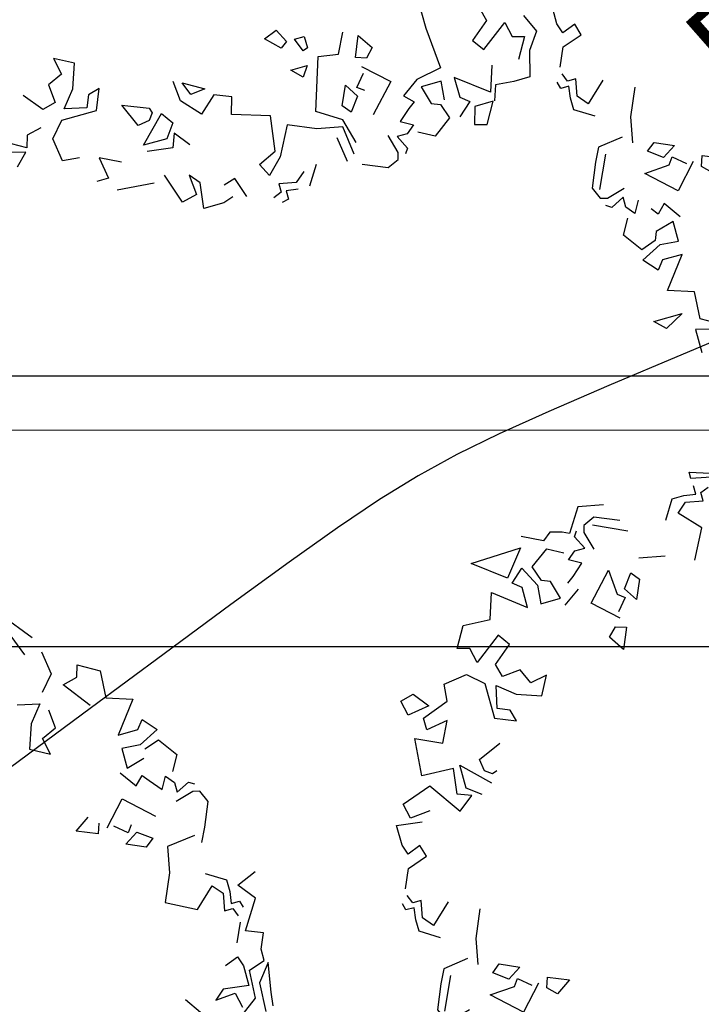
# Model space of a CAD drawing. Units: millimetres. Extents: x 2083 to 2840, y 1801 to 2368.
# Drawn here: x 2664 to 2670, y 2186 to 2194 of the extents above; entities that cross this region are included whole.
import ezdxf

# ---------------------------------------------------------------- set-up
doc = ezdxf.new("R2010")
doc.units = ezdxf.units.MM
doc.header["$LTSCALE"] = 0.04
for name, color, linetype in [('A-TREE', 64, 'Continuous'), ('ADS-STRUCTURE', 4, 'Continuous'), ('amenag ext.', 4, 'Continuous'), ('CN_02_00', 5, 'Continuous'), ('COLOR', 7, 'Continuous'), ('MOBURB', 66, 'Continuous'), ('végétation', 3, 'Continuous')]:
    doc.layers.add(name, color=color, linetype=linetype)
doc.styles.add('cotation', font='romans.shx')
doc.dimstyles.new('cotation 1-50$4', dxfattribs={"dimscale": 0.04, "dimtxt": 2.5, "dimasz": 2.5, "dimexe": 1.25, "dimexo": 0.625, "dimgap": 2, "dimtad": 0, "dimtoh": 1, "dimzin": 4, "dimtxsty": 'cotation', "dimblk1": 'OBLIQUE', "dimsah": 1, "dimcen": 2.5, "dimclrd": 256, "dimclre": 256, "dimclrt": 230, "dimadec": 0, "dimazin": 0, "dimtfac": 1, "dimtofl": 0, "dimtmove": 0, "dimatfit": 3, "dimfxl": 1.25, "dimfxlon": 1, "dimlwd": -1, "dimlwe": -1, "dimarcsym": 0})

# ---------------------------------------------------------------- blocks, each defined once
blk = doc.blocks.new('drvo60')
at = {"layer": 'MOBURB', "color": 0, "linetype": 'Continuous'}
for p, q in [((-0.5239378125002077, 2.404286718752701), (-0.4271681250002075, 2.44729546875169)), ((-0.4271681250002075, 2.44729546875169), (-0.3841584375004459, 2.339773593746941)), ((-0.3841584375004459, 2.339773593746941), (-0.201371250000193, 2.458047656255076)), ((-0.201371250000193, 2.458047656255076), (-0.09179625000024316, 2.370285468743532)), ((-0.09179625000024316, 2.370285468743532), (-0.03695718749986554, 2.501900156246847)), ((-0.8924521875001119, 2.381253281244426), (-0.8047087499999179, 2.39222109374532)), ((-0.8047087499999179, 2.39222109374532), (-0.6182550000003175, 2.425124531248002)), ((-0.6182550000003175, 2.425124531248002), (-0.7279340625000259, 2.337382031255402)), ((-0.6314606250002726, 2.296763906255364), (-0.5992031250002583, 2.404286718752701)), ((-0.5992031250002583, 2.404286718752701), (-0.5239378125002077, 2.404286718752701)), ((-0.7279340625000259, 2.337382031255402), (-0.9143878125005358, 2.326414218754508)), ((-0.3230193750005128, 2.321767031244235), (-0.442962187500143, 2.267247656243853)), ((-0.2248846874999799, 2.299959843745455), (-0.2794040625003618, 2.321767031244235)), ((-0.192172500000197, 2.354479218745837), (-0.2357887500002107, 2.365382343748934)), ((-0.192172500000197, 2.299959843745455), (-0.192172500000197, 2.354479218745837)), ((0.3203090624997458, 2.267247656243853), (0.472963124999751, 2.33267109375447)), ((0.472963124999751, 2.33267109375447), (0.5492896874998223, 2.299959843745455)), ((-0.932522812499883, 2.124728906244854), (-0.8142478125000707, 2.286011718751979)), ((-0.8142478125000707, 2.286011718751979), (-0.6314606250002726, 2.296763906255364)), ((-0.7264621875001467, 2.267247656243853), (-0.7046550000004572, 2.103689531242708)), ((-0.5956162500001483, 2.267247656243853), (-0.7264621875001467, 2.267247656243853)), ((-0.5301928124999904, 2.245440468745073), (-0.5956162500001483, 2.267247656243853)), ((-0.2248846874999799, 2.245440468745073), (-0.2248846874999799, 2.299959843745455)), ((-0.1158459375001257, 2.267247656243853), (-0.2248846874999799, 2.245440468745073)), ((-0.1158459375001257, 2.310862968748552), (-0.192172500000197, 2.299959843745455)), ((-0.03951843750019179, 2.310862968748552), (-0.1158459375001257, 2.310862968748552)), ((-0.05042250000042259, 2.212728281243471), (-0.1158459375001257, 2.267247656243853)), ((0.03680812499987951, 2.190921093744691), (-0.03951843750019179, 2.310862968748552)), ((0.2330775000000358, 2.223632343753707), (0.3203090624997458, 2.267247656243853)), ((0.5492896874998223, 2.299959843745455), (0.5601937499995984, 2.25634359374817)), ((0.6256171874997563, 2.245440468745073), (0.6038090624997494, 2.278151718754089)), ((-0.5629040624999107, 2.15820890624309), (-0.5301928124999904, 2.245440468745073)), ((-0.1703653125005076, 2.081882343743928), (-0.05042250000042259, 2.212728281243471)), ((0.5601937499995984, 2.25634359374817), (0.5274824999996781, 2.13640171874431)), ((0.58200187500006, 2.15820890624309), (0.6256171874997563, 2.245440468745073)), ((0.8155715624998265, 2.220436406249064), (0.7174368749997484, 2.165917031248682)), ((0.9355143749999115, 2.13320484374708), (0.8155715624998265, 2.220436406249064)), ((-0.7482703125001535, 2.169112968753325), (-0.8464050000002317, 2.190921093744691)), ((-0.7591734375000669, 2.038267031253781), (-0.7482703125001535, 2.169112968753325)), ((0.2875968749995081, 2.190921093744691), (0.2657896874998187, 2.005554843752179)), ((0.6474253124997631, 2.15820890624309), (0.58200187500006, 2.15820890624309)), ((0.7019437499998276, 2.114593593752943), (0.6474253124997631, 2.15820890624309)), ((0.9028021875001286, 2.035070156256552), (0.9355143749999115, 2.13320484374708)), ((1.000936874999752, 2.144108906242764), (0.9355143749999115, 2.013262031250633)), ((1.088168437499917, 2.067781406251015), (1.000936874999752, 2.144108906242764)), ((-0.7046550000004572, 2.103689531242708), (-0.7591734375000669, 2.038267031253781)), ((-0.07223062499997468, 1.896516093751416), (-0.1703653125005076, 2.081882343743928)), ((0.6256171874997563, 2.070978281248244), (0.7019437499998276, 2.114593593752943)), ((0.7019437499998276, 2.005554843752179), (0.6256171874997563, 2.070978281248244)), ((0.8155715624998265, 1.893320156246773), (0.8482828124997468, 2.013262031250633)), ((0.9355143749999115, 2.013262031250633), (0.9464174999998249, 1.893320156246773)), ((1.033649062499535, 2.024166093746317), (1.088168437499917, 2.067781406251015)), ((1.229918437499691, 2.045974218752235), (1.033649062499535, 1.893320156246773)), ((1.033649062499535, 1.893320156246773), (1.033649062499535, 2.024166093746317)), ((1.284437812500073, 1.88241609375109), (1.229918437499691, 2.045974218752235)), ((-0.9118284374999348, 1.994650781256496), (-0.7046550000004572, 1.852900781246717)), ((0.1022315624995827, 1.972843593743164), (-0.07223062499997468, 1.896516093751416)), ((0.2657896874998187, 2.005554843752179), (0.1022315624995827, 1.972843593743164)), ((0.6365212499995323, 1.80928546875657), (0.472963124999751, 1.983747656253399)), ((0.6910406249999141, 1.918324218742782), (0.7455599999998412, 1.972843593743164)), ((0.7455599999998412, 1.972843593743164), (0.7019437499998276, 2.005554843752179)), ((0.34211624999989, 1.929228281253017), (0.2985009374997389, 1.874708906252636)), ((0.4075396874995931, 1.841996718751034), (0.34211624999989, 1.929228281253017)), ((0.8000793749997683, 1.841996718751034), (0.6910406249999141, 1.918324218742782)), ((0.9464174999998249, 1.893320156246773), (0.8155715624998265, 1.893320156246773)), ((1.45889999999963, 1.893320156246773), (1.284437812500073, 1.88241609375109)), ((1.535226562499702, 1.762473281254643), (1.45889999999963, 1.893320156246773)), ((0.2985009374997389, 1.874708906252636), (0.3530203125001208, 1.754766093756189)), ((0.3530203125001208, 1.754766093756189), (0.4075396874995931, 1.841996718751034)), ((0.462059062499975, 1.820189531252254), (0.4184437499998239, 1.787477343750652)), ((0.4184437499998239, 1.787477343750652), (0.4838671874995271, 1.71115078125149)), ((0.4838671874995271, 1.667535468746792), (0.6365212499995323, 1.80928546875657)), ((1.262629687499611, 1.773377343750326), (1.437091875000078, 1.642531406250782)), ((1.45889999999963, 1.740666093755863), (1.535226562499702, 1.762473281254643)), ((1.437091875000078, 1.642531406250782), (1.45889999999963, 1.740666093755863)), ((-1.695930937500179, 1.673135156248463), (-1.803452812499927, 1.59786984375387)), ((-1.577655937499912, 1.619374218746088), (-1.695930937500179, 1.673135156248463)), ((-1.803452812499927, 1.59786984375387), (-1.964736562500093, 1.554860156247742)), ((-1.707809999999881, 1.591207968755043), (-1.838656875000197, 1.514881406255881)), ((-1.686002812500192, 1.514881406255881), (-1.707809999999881, 1.591207968755043)), ((0.5274824999996781, 1.623920156256645), (0.462059062499975, 1.602112031250726)), ((0.462059062499975, 1.602112031250726), (0.5165784374999021, 1.471265156244044)), ((0.5165784374999021, 1.471265156244044), (0.58200187500006, 1.569400781256263)), ((1.524322499999471, 1.5880120312504), (1.426187812499847, 1.500780468748417)), ((1.676976562499476, 1.566203906244482), (1.524322499999471, 1.5880120312504)), ((-1.964736562500093, 1.554860156247742), (-1.964736562500093, 1.447338281242992)), ((-1.587868125000114, 1.493073281249963), (-1.686002812500192, 1.514881406255881)), ((1.142687812499844, 1.424453906249255), (1.18630312499954, 1.522588593754335)), ((1.18630312499954, 1.522588593754335), (1.306245937499625, 1.5116845312441)), ((1.777038749999519, 1.533355781255523), (1.970579062499837, 1.382825156251783)), ((-1.964736562500093, 1.447338281242992), (-1.953984374999891, 1.329064218749409)), ((-1.718714062500112, 1.318611093753134), (-1.587868125000114, 1.493073281249963)), ((1.033649062499535, 1.446261093748035), (1.142687812499844, 1.424453906249255)), ((1.099072499999693, 1.326319218744175), (1.033649062499535, 1.446261093748035)), ((1.36076437499969, 1.468069218753953), (1.251726562499698, 1.380838593744556)), ((1.393476562499927, 1.326319218744175), (1.36076437499969, 1.468069218753953)), ((1.862342812499719, 1.391741718747653), (1.687880624999707, 1.457165156243718)), ((-1.5442518750001, 1.384034531249199), (-1.642387500000041, 1.264091718752752)), ((-1.457021250000253, 1.362227343750419), (-1.5442518750001, 1.384034531249199)), ((1.251726562499698, 1.380838593744556), (1.099072499999693, 1.326319218744175)), ((-1.953984374999891, 1.329064218749409), (-2.050754062500346, 1.296806718746666)), ((-1.827752812499966, 1.340419218744501), (-1.991310937500202, 1.285899843744119)), ((-1.642387500000041, 1.264091718752752), (-1.718714062500112, 1.318611093753134)), ((-2.183153437500096, 1.210980468749767), (-2.051538749999963, 1.287755156256026)), ((-2.051538749999963, 1.287755156256026), (-2.051538749999963, 1.167108281253604)), ((-1.991310937500202, 1.285899843744119), (-1.838656875000197, 1.08963046874851)), ((-2.161216875000264, 1.134204843750922), (-2.183153437500096, 1.210980468749767)), ((-2.051538749999963, 1.167108281253604), (-2.161216875000264, 1.134204843750922)), ((-2.013118124999892, 1.144149843748892), (-2.08944562500028, 1.056918281246908)), ((-1.969502812500195, 1.08963046874851), (-2.013118124999892, 1.144149843748892)), ((-1.838656875000197, 1.08963046874851), (-1.969502812500195, 1.08963046874851)), ((-1.756283437500315, 1.021764843753772), (-1.78733343749991, 0.8560607812542003)), ((-1.487476875000084, 1.000260468747001), (-1.756283437500315, 1.021764843753772)), ((-2.078541562500504, 0.9914957812434295), (-2.165773125000214, 0.8715529687469825)), ((-1.980406874999971, 0.9587835937563796), (-2.078541562500504, 0.9914957812434295)), ((-1.958598750000419, 0.9042642187559977), (-1.980406874999971, 0.9587835937563796)), ((-1.958598750000419, 0.9914957812434295), (-1.838656875000197, 1.002398906246526)), ((-1.838656875000197, 1.002398906246526), (-1.838656875000197, 0.8715529687469825)), ((-1.283185312499882, 1.000260468747001), (-1.487476875000084, 1.000260468747001)), ((-1.838656875000197, 0.8715529687469825), (-1.958598750000419, 0.9042642187559977)), ((-2.165773125000214, 0.8715529687469825), (-2.111253750000287, 0.7734182812564541)), ((-1.78733343749991, 0.8560607812542003), (-1.863660937500299, 0.7470220312534366)), ((-2.059930312500001, 0.7579251562565332), (-2.103545625000152, 0.7034067187487381)), ((-2.016315000000304, 0.6815985937428195), (-2.059930312500001, 0.7579251562565332)), ((-1.950891562500146, 0.7579251562565332), (-2.016315000000304, 0.6815985937428195)), ((-1.918180312500226, 0.8015414062538184), (-1.950891562500146, 0.7579251562565332)), ((-1.863660937500299, 0.7470220312534366), (-1.918180312500226, 0.8015414062538184)), ((-2.103545625000152, 0.7034067187487381), (-2.103545625000152, 0.6379832812526729)), ((-1.75462218749999, 0.6925026562530547), (-1.929084375000457, 0.5289445312519092)), ((-1.612872187500216, 0.5398485937475925), (-1.75462218749999, 0.6925026562530547)), ((-2.190777187500316, 0.6815985937428195), (-2.223488437500237, 0.6597904687514529)), ((-2.103545625000152, 0.6379832812526729), (-2.190777187500316, 0.6815985937428195)), ((-1.514737500000138, 0.6379832812526729), (-1.569256875000065, 0.583463906252291)), ((-1.416601875000197, 0.5725598437566077), (-1.514737500000138, 0.6379832812526729)), ((-2.278007812500164, 0.5289445312519092), (-2.245296562500243, 0.605271093751071)), ((-2.245296562500243, 0.605271093751071), (-2.20168031250023, 0.6161751562467543)), ((-2.20168031250023, 0.6161751562467543), (-2.081738437500462, 0.583463906252291)), ((-1.569256875000065, 0.583463906252291), (-1.547448750000513, 0.5180404687562259)), ((-1.547448750000513, 0.5180404687562259), (-1.416601875000197, 0.5725598437566077)), ((-2.212584375000006, 0.376290468746447), (-2.278007812500164, 0.5289445312519092)), ((-1.765526250000221, 0.5180404687562259), (-1.732814062500438, 0.4744251562515274)), ((-1.732814062500438, 0.4744251562515274), (-1.656487500000367, 0.5398485937475925)), ((-1.78733343749991, 0.463521093755844), (-1.874565000000075, 0.398097656245227)), ((-1.700102812500518, 0.4090017187554622), (-1.78733343749991, 0.463521093755844)), ((-1.498229062500286, 0.4196404687536415), (-1.369202812500134, 0.4841535937448498)), ((2.389916249999715, 0.2430885937501444), (2.303898749999462, 0.50114203125122)), ((-2.068097812500127, 0.376631718754652), (-1.906814062500416, 0.3336220312485239)), ((-1.874565000000075, 0.398097656245227), (-1.820045625000148, 0.3544823437550804)), ((-1.820045625000148, 0.3544823437550804), (-1.700102812500518, 0.4090017187554622)), ((-1.476724687499882, 0.2906132812495343), (-1.498229062500286, 0.4196404687536415)), ((2.314650937500119, 0.4043723437498556), (2.346907499999816, 0.2430885937501444)), ((-2.136257812499935, 0.3435782812448451), (-1.950891562500146, 0.3217710937460652)), ((-1.950891562500146, 0.3217710937460652), (-1.918180312500226, 0.1582129687449196)), ((-1.906814062500416, 0.3336220312485239), (-1.810044374999961, 0.1830914062447846)), ((2.243978437500118, 0.2795479687483748), (2.265785624999808, 0.3340673437487567)), ((-2.005410937500528, 0.2672517187456833), (-2.16896906250031, 0.2890589062444633)), ((-1.810044374999961, 0.1830914062447846), (-1.476724687499882, 0.2906132812495343)), ((2.189459062499736, 0.2795479687483748), (2.243978437500118, 0.2795479687483748)), ((2.211266249999881, 0.1705092187476112), (2.189459062499736, 0.2795479687483748)), ((-1.51306781250014, 0.2073914062493714), (-1.577580937499988, 0.1643826562503818)), ((-1.51306781250014, 0.09986859375203494), (-1.51306781250014, 0.2073914062493714)), ((-1.405545000000529, 0.2396479687449755), (-1.416297187500277, 0.2073914062493714)), ((-1.416297187500277, 0.2073914062493714), (-1.330279687500479, 0.1751348437537672)), ((-1.330279687500479, 0.2396479687449755), (-1.405545000000529, 0.2396479687449755)), ((-1.330279687500479, 0.1751348437537672), (-1.330279687500479, 0.2396479687449755)), ((1.840534687499712, 0.1268939062429126), (2.0259009374995, 0.225028593747993)), ((2.0259009374995, 0.225028593747993), (2.156746874999953, 0.105085781251546)), ((2.243978437500118, 0.246835781246773), (2.298497812499591, 0.246835781246773)), ((2.254881562499577, 0.1705092187476112), (2.243978437500118, 0.246835781246773)), ((2.346907499999816, 0.2430885937501444), (2.389916249999715, 0.2430885937501444)), ((-1.918180312500226, 0.1582129687449196), (-1.841852812500292, -0.01624921875190921)), ((-1.577580937499988, 0.1643826562503818), (-1.51306781250014, 0.09986859375203494)), ((2.156746874999953, 0.105085781251546), (2.211266249999881, 0.1705092187476112)), ((2.254881562499577, 0.09418171875586268), (2.254881562499577, 0.1705092187476112)), ((-2.136257812499935, 0.09278953124885447), (-2.256199687500157, 0.01646296874969266)), ((-1.330279687500479, 0.1213739062513923), (-1.362536250000176, 0.07836421874526422)), ((-1.362536250000176, 0.07836421874526422), (-1.276518749999923, -0.007653281252714805)), ((-1.244262187500226, 0.07836421874526422), (-1.330279687500479, 0.1213739062513923)), ((-1.276518749999923, -0.007653281252714805), (-1.244262187500226, 0.07836421874526422)), ((2.134939687499809, 0.01785515625670087), (2.254881562499577, 0.09418171875586268)), ((-2.158065000000533, 0.005558906254009344), (-2.212584375000006, -0.05986453125660773)), ((-2.256199687500157, -0.05986453125660773), (-2.245296562500243, -0.1361910937557695)), ((-2.212584375000006, -0.05986453125660773), (-2.190777187500316, -0.1689032812428195)), ((-1.841852812500292, -0.01624921875190921), (-2.02721906250008, -0.1143839062569896)), ((1.949573437499566, -0.2111264062550617), (1.916862187499646, -0.04756828125391621)), ((-2.02721906250008, -0.1143839062569896), (-2.124009375000242, -0.2110851562465541)), ((-1.984230000000025, -0.1358198437519604), (-1.75843312500001, -0.1035632812563563)), ((-1.75843312500001, -0.1035632812563563), (-1.68316781249996, -0.3401123437506612)), ((-2.299815937500171, -0.1361910937557695), (-2.310719062500084, -0.1798073437530547)), ((-2.245296562500243, -0.1361910937557695), (-2.299815937500171, -0.1361910937557695)), ((-2.245296562500243, -0.1689032812428195), (-2.267103750000388, -0.2234226562432013)), ((-2.190777187500316, -0.1689032812428195), (-2.245296562500243, -0.1689032812428195)), ((-2.037990937500126, -0.2540948437526822), (-1.984230000000025, -0.1358198437519604)), ((-2.124009375000242, -0.2110851562465541), (-2.037990937500126, -0.2540948437526822)), ((1.818727500000023, -0.243837656249525), (1.698784687499938, -0.2983570312499069)), ((1.873246874999495, -0.2874529687542235), (1.818727500000023, -0.243837656249525)), ((2.233074374999887, -0.4401070312451338), (2.134939687499809, -0.2329335937538417)), ((-1.68316781249996, -0.3401123437506612), (-1.575645937500212, -0.3078557812550571)), ((-1.575645937500212, -0.3078557812550571), (-1.532636249999996, -0.4153776562452549)), ((1.698784687499938, -0.2983570312499069), (1.786015312499785, -0.3528764062502887)), ((1.786015312499785, -0.3528764062502887), (1.873246874999495, -0.2874529687542235)), ((2.211266249999881, -0.2656457812554436), (2.276689687500038, -0.4182998437463539)), ((1.731495937499858, -0.363780468745972), (1.655169374999787, -0.4292039062565891)), ((1.764208124999641, -0.4073957812506706), (1.731495937499858, -0.363780468745972)), ((2.336155312499614, -0.3375314062432153), (2.368411874999765, -0.4988151562429266)), ((-2.212584375000006, -0.3869807812443469), (-2.081738437500462, -0.4305960937490454)), ((-2.081738437500462, -0.4305960937490454), (-2.103545625000152, -0.5069226562482072)), ((-1.532636249999996, -0.4153776562452549), (-1.629406875000313, -0.5229004687571432)), ((1.546130624999932, -0.4073957812506706), (1.415283749999617, -0.4619151562510524)), ((1.567938749999485, -0.4728192187467357), (1.546130624999932, -0.4073957812506706)), ((1.611554062499636, -0.4292039062565891), (1.753304062499865, -0.5818579687474994)), ((1.753304062499865, -0.5818579687474994), (1.927766249999877, -0.4182998437463539)), ((1.927766249999877, -0.4182998437463539), (1.764208124999641, -0.4073957812506706)), ((2.276689687500038, -0.4182998437463539), (2.243978437500118, -0.4946264062455157)), ((-2.190777187500316, -0.4742114062537439), (-2.212584375000006, -0.5396348437498091)), ((-1.480811250000443, -0.4592470312491059), (-1.49156343750019, -0.5560167187504703)), ((-1.405545000000529, -0.5882732812460745), (-1.480811250000443, -0.4592470312491059)), ((1.415283749999617, -0.4619151562510524), (1.513419375000012, -0.5273385937471176)), ((1.513419375000012, -0.5273385937471176), (1.567938749999485, -0.4728192187467357)), ((2.200362187500104, -0.5055304687557509), (2.080420312499882, -0.4728192187467357)), ((2.243978437500118, -0.4946264062455157), (2.200362187500104, -0.5055304687557509)), ((2.368411874999765, -0.4988151562429266), (2.217880312499801, -0.595584843744291)), ((-2.212584375000006, -0.5396348437498091), (-2.212584375000006, -0.6704807812493527)), ((-1.629406875000313, -0.5229004687571432), (-1.511131875000501, -0.6304223437473411)), ((-1.49156343750019, -0.5560167187504703), (-1.405545000000529, -0.5882732812460745)), ((2.102227499999572, -0.5273385937471176), (2.189459062499736, -0.5709539062518161)), ((2.102227499999572, -0.5927620312431827), (2.102227499999572, -0.5273385937471176)), ((2.189459062499736, -0.5709539062518161), (2.222170312499657, -0.5491457812458975)), ((1.949573437499566, -0.6472804687509779), (2.014996874999724, -0.5709539062518161)), ((2.014996874999724, -0.5709539062518161), (2.058612187499875, -0.6472804687509779)), ((2.058612187499875, -0.6472804687509779), (2.102227499999572, -0.5927620312431827)), ((2.217880312499801, -0.595584843744291), (2.239384687499751, -0.6385945312504191)), ((-2.212584375000006, -0.6704807812493527), (-2.049026250000225, -0.6486735937505728)), ((-2.049026250000225, -0.6486735937505728), (-1.983603749999929, -0.703192031243816)), ((-1.798237500000141, -0.6486735937505728), (-1.700102812500518, -0.7250001562497346)), ((-1.511131875000501, -0.6304223437473411), (-1.382105624999895, -0.6411745312507264)), ((1.786015312499785, -0.7454160937486449), (1.862342812499719, -0.6363773437478812)), ((1.916862187499646, -0.6908967187482631), (1.949573437499566, -0.6472804687509779)), ((2.164455000000089, -0.7609082812559791), (2.109935624999707, -0.6627735937508987)), ((2.239384687499751, -0.6385945312504191), (2.2608890624997, -0.7138598437450128)), ((-2.114449687500382, -0.6922889062552713), (-2.136257812499935, -0.7904235937457997)), ((-1.983603749999929, -0.703192031243816), (-2.114449687500382, -0.6922889062552713)), ((-1.700102812500518, -0.7250001562497346), (-1.78733343749991, -0.7577114062441979)), ((-1.634679374999905, -0.7140960937540513), (-1.72191093750007, -0.7795195312501164)), ((-1.558352812500289, -0.7686154687544331), (-1.634679374999905, -0.7140960937540513)), ((2.2608890624997, -0.7138598437450128), (2.217880312499801, -0.7676207812473876)), ((-2.136257812499935, -0.7904235937457997), (-1.939987499999916, -0.8558470312564168)), ((-1.78733343749991, -0.7577114062441979), (-1.765526250000221, -0.9212695312453434)), ((-1.72191093750007, -0.9321735937555786), (-1.558352812500289, -0.7686154687544331)), ((-1.72191093750007, -0.7795195312501164), (-1.72191093750007, -0.9321735937555786)), ((1.837338749999617, -0.7609082812559791), (1.957280624999839, -0.7936195312504424)), ((1.837338749999617, -0.8917542187555227), (1.837338749999617, -0.7609082812559791)), ((1.957280624999839, -0.7936195312504424), (1.979088749999846, -0.8481389062508242)), ((2.077223437499924, -0.8808510937524261), (2.164455000000089, -0.7609082812559791)), ((2.217880312499801, -0.7676207812473876), (2.282393437500104, -0.8966479687514948)), ((-1.580160000000433, -0.8558470312564168), (-1.591064062500209, -0.9321735937555786)), ((-1.536544687500282, -0.8231348437548149), (-1.580160000000433, -0.8558470312564168)), ((-1.503833437500361, -0.8340389062504983), (-1.536544687500282, -0.8231348437548149)), ((-1.438410000000204, -0.9975970312516438), (-1.503833437500361, -0.8340389062504983)), ((1.979088749999846, -0.8481389062508242), (2.077223437499924, -0.8808510937524261)), ((-1.972699687500153, -0.9321735937555786), (-1.950891562500146, -1.172059218748473)), ((-1.591064062500209, -0.9321735937555786), (-1.438410000000204, -0.9975970312516438)), ((1.957280624999839, -0.8808510937524261), (1.837338749999617, -0.8917542187555227)), ((2.0881274999997, -0.9462735937559046), (1.957280624999839, -0.8808510937524261)), ((2.214969374999782, -0.920079843752319), (2.050451249999696, -1.051694531255635)), ((2.204001562499798, -1.249117031256901), (2.214969374999782, -0.920079843752319)), ((1.270337812499747, -1.044409218753572), (1.390279687499969, -0.9789857812429545)), ((1.390279687499969, -0.9789857812429545), (1.368472499999825, -1.088024531243718)), ((1.837338749999617, -0.9789857812429545), (1.96818468750007, -0.9789857812429545)), ((1.989992812499622, -1.175255156253115), (1.837338749999617, -0.9789857812429545)), ((1.96818468750007, -0.9789857812429545), (2.011799999999766, -1.033505156243336)), ((2.011799999999766, -1.033505156243336), (2.0881274999997, -0.9462735937559046)), ((1.324857187500129, -1.197063281244482), (1.270337812499747, -1.044409218753572)), ((2.050451249999696, -1.051694531255635), (2.204001562499798, -1.249117031256901)), ((-1.78733343749991, -1.095731718756724), (-1.72191093750007, -1.226577656256268)), ((-1.427505937500428, -1.161155156252789), (-1.296659999999974, -1.106635781252407)), ((-1.296659999999974, -1.106635781252407), (-1.318467187500119, -1.182962343751569)), ((1.368472499999825, -1.088024531243718), (1.466607187499903, -1.131639843748417)), ((-1.427505937500428, -1.390135781257413), (-1.427505937500428, -1.161155156252789)), ((-1.318467187500119, -1.182962343751569), (-1.394794687500507, -1.215674531253171)), ((1.466607187499903, -1.131639843748417), (1.455703124999673, -1.251582656244864)), ((1.542933749999975, -1.273389843743644), (1.641069374999461, -1.153447031247197)), ((1.641069374999461, -1.153447031247197), (1.717395937499532, -1.207966406247579)), ((1.826434687499841, -1.229774531253497), (1.989992812499622, -1.175255156253115)), ((-1.863660937500299, -1.204770468742936), (-1.863660937500299, -1.28109703125665)), ((-1.72191093750007, -1.226577656256268), (-1.863660937500299, -1.204770468742936)), ((-1.394794687500507, -1.215674531253171), (-1.36208250000027, -1.357424531248398)), ((-1.253044687500278, -1.270193906253553), (-1.100390625000273, -1.215674531253171)), ((-1.100390625000273, -1.215674531253171), (-1.034967187500115, -1.335616406257031)), ((1.161299062499893, -1.24067859374918), (1.237625624999964, -1.26248578124796)), ((1.21581843749982, -1.371524531248724), (1.161299062499893, -1.24067859374918)), ((1.412087812499522, -1.306101093752659), (1.324857187500129, -1.197063281244482)), ((1.455703124999673, -1.251582656244864), (1.542933749999975, -1.273389843743644)), ((1.717395937499532, -1.207966406247579), (1.586549999999988, -1.382428593744407)), ((1.837338749999617, -1.404236718750326), (1.826434687499841, -1.229774531253497)), ((-1.36208250000027, -1.357424531248398), (-1.253044687500278, -1.270193906253553)), ((-1.144005937499969, -1.3138092187437), (-1.18762125000012, -1.41194390624878)), ((-1.034967187500115, -1.335616406257031), (-1.144005937499969, -1.3138092187437)), ((1.237625624999964, -1.26248578124796), (1.270337812499747, -1.338813281254261)), ((1.270337812499747, -1.338813281254261), (1.412087812499522, -1.306101093752659)), ((-1.689198750000287, -1.346520468752715), (-1.678294687500056, -1.455559218753478)), ((-0.5178965625000274, -1.360620468753041), (-0.5833200000001852, -1.458756093750708)), ((-0.4633771875001003, -1.491467343745171), (-0.5178965625000274, -1.360620468753041)), ((1.444799062499897, -1.371524531248724), (1.21581843749982, -1.371524531248724)), ((1.532030624999607, -1.469659218753804), (1.444799062499897, -1.371524531248724)), ((-1.525640625000051, -1.477367343744845), (-1.427505937500428, -1.390135781257413)), ((-1.307564062500205, -1.401039843753097), (-1.329371249999895, -1.488270468747942)), ((-1.18762125000012, -1.41194390624878), (-1.307564062500205, -1.401039843753097)), ((0.9868368749998808, -1.53508265624987), (1.052260312500039, -1.382428593744407)), ((1.586549999999988, -1.382428593744407), (1.684684687499612, -1.404236718750326)), ((1.684684687499612, -1.404236718750326), (1.706491874999756, -1.480563281249488)), ((1.706491874999756, -1.480563281249488), (1.837338749999617, -1.404236718750326)), ((-1.678294687500056, -1.455559218753478), (-1.525640625000051, -1.477367343744845)), ((-1.329371249999895, -1.488270468747942), (-1.209428437500264, -1.586406093745609)), ((-0.5833200000001852, -1.458756093750708), (-0.5288006250002582, -1.51327546875109)), ((-0.5288006250002582, -1.51327546875109), (-0.4633771875001003, -1.491467343745171)), ((0.9868368749998808, -1.665929531256552), (0.8232787500000995, -1.502371406255406)), ((0.8887021874998027, -1.447852031255024), (0.8777981249995719, -1.480563281249488)), ((0.8777981249995719, -1.480563281249488), (0.9105103124998095, -1.524178593754186)), ((1.510222500000054, -1.622313281244715), (1.532030624999607, -1.469659218753804)), ((-1.438410000000204, -1.531886718745227), (-1.46021812500021, -1.630021406250307)), ((-0.4851853125001071, -1.556890781255788), (-0.6378393750001123, -1.698640781251015)), ((0.9105103124998095, -1.524178593754186), (0.9868368749998808, -1.53508265624987)), ((-0.419761875000404, -1.676832656245097), (-0.4851853125001071, -1.600506093745935)), ((0.7687593749997177, -1.578697968754568), (0.8341828124998756, -1.665929531256552)), ((1.401183749999745, -1.63321734375495), (1.510222500000054, -1.622313281244715)), ((-1.638268125000195, -1.74267140624579), (-1.561493437500303, -1.665896718754084)), ((-1.561493437500303, -1.665896718754084), (-1.51762218749991, -1.83041484374553)), ((-1.46021812500021, -1.630021406250307), (-1.536544687500282, -1.651828593749087)), ((-1.536544687500282, -1.651828593749087), (-1.46021812500021, -1.78267546875577)), ((-0.4633771875001003, -1.709544843746698), (-0.419761875000404, -1.676832656245097)), ((-0.3543384375002461, -1.644121406250633), (-0.4088578125001732, -1.731352031245478)), ((-0.299819062500319, -1.76406421874708), (-0.3543384375002461, -1.644121406250633)), ((0.7033368749998772, -1.742256093755714), (0.7796634374999485, -1.644121406250633)), ((0.7796634374999485, -1.644121406250633), (0.8123746874998687, -1.731352031245478)), ((0.8341828124998756, -1.665929531256552), (0.9868368749998808, -1.665929531256552)), ((1.150394999999662, -1.731352031245478), (1.281240937500115, -1.665929531256552)), ((1.281240937500115, -1.665929531256552), (1.259433749999516, -1.807679531251779)), ((1.335760312499588, -1.807679531251779), (1.401183749999745, -1.63321734375495)), ((-0.8013975000003484, -1.731352031245478), (-0.6923587500004942, -1.807679531251779)), ((-0.6378393750001123, -1.698640781251015), (-0.4742812499998763, -1.873102968747844)), ((-0.4742812499998763, -1.873102968747844), (-0.4633771875001003, -1.709544843746698)), ((-0.4088578125001732, -1.731352031245478), (-0.34343437500047, -1.818583593747462)), ((0.9105103124998095, -1.884006093750941), (0.7033368749998772, -1.742256093755714)), ((0.8123746874998687, -1.731352031245478), (0.9759328125001048, -1.709544843746698)), ((0.9759328125001048, -1.709544843746698), (0.9868368749998808, -1.916718281252543)), ((1.226722499999596, -1.894910156246624), (1.150394999999662, -1.731352031245478)), ((1.403345624999929, -1.753639218746684), (1.38140999999996, -1.896221718750894)), ((1.502056874999653, -1.83041484374553), (1.403345624999929, -1.753639218746684)), ((-1.46021812500021, -1.78267546875577), (-1.285755937500198, -1.771771406245534)), ((-1.285755937500198, -1.771771406245534), (-1.231236562500271, -1.93532953124668)), ((-1.231236562500271, -1.93532953124668), (-1.034967187500115, -1.78267546875577)), ((-1.034967187500115, -1.78267546875577), (-1.034967187500115, -1.913521406255313)), ((-0.9477356249999502, -1.78267546875577), (-0.8168896875004066, -1.78267546875577)), ((-0.9368325000004916, -1.902617343745078), (-0.9477356249999502, -1.78267546875577)), ((-0.8168896875004066, -1.78267546875577), (-0.8496009375003268, -1.902617343745078)), ((-0.6923587500004942, -1.807679531251779), (-0.7468781249999665, -1.862198906252161)), ((-0.34343437500047, -1.818583593747462), (-0.299819062500319, -1.76406421874708)), ((-0.1035496875001627, -1.862198906252161), (0.07091249999984939, -1.78587140624586)), ((1.259433749999516, -1.807679531251779), (1.335760312499588, -1.807679531251779)), ((-1.51762218749991, -1.83041484374553), (-1.671172500000466, -1.83041484374553)), ((-0.7468781249999665, -1.862198906252161), (-0.7032618749999529, -1.894910156246624)), ((-0.2671078125003987, -1.894910156246624), (-0.1035496875001627, -1.862198906252161)), ((1.480120312499821, -1.918157343752682), (1.502056874999653, -1.83041484374553)), ((-1.396975312500217, -1.88525390625), (-1.462782187500125, -2.005900781252421)), ((-1.396975312500217, -2.071707656243234), (-1.396975312500217, -1.88525390625)), ((-1.034967187500115, -1.913521406255313), (-1.089486562500497, -1.95713671874546)), ((-1.002255000000332, -2.03346421875176), (-0.9368325000004916, -1.902617343745078)), ((-0.9041203125002539, -1.924425468750997), (-0.9368325000004916, -2.022560156256077)), ((-0.8496009375003268, -1.902617343745078), (-0.9041203125002539, -1.924425468750997)), ((0.7578553124994869, -1.927622343748226), (0.7469521875000282, -2.058468281247769)), ((0.8450868749996516, -2.080276406253688), (0.9105103124998095, -1.884006093750941)), ((0.9868368749998808, -1.916718281252543), (1.226722499999596, -1.894910156246624)), ((1.38140999999996, -1.896221718750894), (1.480120312499821, -1.918157343752682)), ((-1.089486562500497, -1.95713671874546), (-1.002255000000332, -2.03346421875176)), ((-0.6269353124998815, -1.960333593757241), (-0.7032618749999529, -2.003948906247388)), ((-0.7032618749999529, -2.003948906247388), (-0.6487434375003431, -2.047564218752086)), ((-0.2125884375000169, -1.949429531247006), (-0.2343956250001611, -2.112987656248151)), ((0.1690471874999275, -1.971237656252924), (0.04910437499984255, -2.102083593752468)), ((0.7251440624995666, -2.15660296875285), (0.7033368749998772, -1.993044843751704)), ((-1.462782187500125, -2.005900781252421), (-1.396975312500217, -2.071707656243234)), ((-0.9368325000004916, -2.022560156256077), (-0.8168896875004066, -2.109791718743509)), ((-0.8168896875004066, -2.109791718743509), (-0.7187549999998737, -2.055272343743127)), ((-0.6487434375003431, -2.047564218752086), (-0.5833200000001852, -2.047564218752086)), ((-0.5833200000001852, -2.047564218752086), (-0.6269353124998815, -2.13479578125407)), ((-0.5615118750001784, -2.145698906257167), (-0.5288006250002582, -2.025757031253306)), ((0.4416440625000178, -2.15660296875285), (0.4852593749997141, -2.025757031253306)), ((0.4852593749997141, -2.025757031253306), (0.5615859374997854, -2.047564218752086)), ((0.5615859374997854, -2.047564218752086), (0.5288746874998651, -2.13479578125407)), ((0.7469521875000282, -2.058468281247769), (0.8450868749996516, -2.080276406253688)), ((-0.4960884375004753, -2.178411093744216), (-0.2889150000000882, -2.080276406253688)), ((-0.2343956250001611, -2.112987656248151), (-0.3216271874998711, -2.15660296875285)), ((-0.03812625000045955, -2.080276406253688), (0.03820031249961175, -2.200218281242996)), ((0.04910437499984255, -2.102083593752468), (0.1145278124995457, -2.15660296875285)), ((-0.6269353124998815, -2.13479578125407), (-0.6051271875003295, -2.167507031248533)), ((-0.5506078124999476, -2.189315156254452), (-0.5615118750001784, -2.145698906257167)), ((-0.4742812499998763, -2.222026406248915), (-0.5506078124999476, -2.189315156254452)), ((-0.3216271874998711, -2.15660296875285), (-0.4742812499998763, -2.222026406248915)), ((0.1145278124995457, -2.15660296875285), (0.2235665624998546, -2.13479578125407)), ((0.1145278124995457, -2.200218281242996), (0.190854374999617, -2.189315156254452)), ((0.190854374999617, -2.189315156254452), (0.190854374999617, -2.243834531254834)), ((0.2235665624998546, -2.13479578125407), (0.2235665624998546, -2.189315156254452)), ((0.2235665624998546, -2.189315156254452), (0.2780859374997817, -2.211122343753232)), ((0.3217012499999328, -2.211122343753232), (0.4416440625000178, -2.15660296875285)), ((0.5288746874998651, -2.13479578125407), (0.594298125000023, -2.15660296875285)), ((0.594298125000023, -2.15660296875285), (0.7251440624995666, -2.15660296875285)), ((0.03820031249961175, -2.200218281242996), (0.1145278124995457, -2.200218281242996)), ((0.190854374999617, -2.243834531254834), (0.2344706249996307, -2.254737656243378))]:
    blk.add_line(p, q, dxfattribs=at)
blk = doc.blocks.new('02930TREP10')
at = {"layer": 'A-TREE', "xscale": 0.4426403877722352, "yscale": 0.4426403877722352, "zscale": 0.4426403877722352}
blk.add_blockref('drvo60', (-0.009989637569508153, 0.01255765610507877), dxfattribs=at)
blk = doc.blocks.new('arbre 4')
at = {"xscale": 2.104316456283108, "yscale": 2.104316456283108, "zscale": 2.104316456283108, "rotation": 344.381449411977}
blk.add_blockref('02930TREP10', (0.0297391808356906, 0.02830171055882147), dxfattribs=at)
blk = doc.blocks.new('*D789')
at = {"layer": 'amenag ext.', "transparency": 16777216}
blk.add_line((2674.413216093032, 2189.863279025436), (2674.796957156811, 2189.750395032021), dxfattribs=at)
blk.add_solid([(2674.815771155714, 2189.814351875983), (2674.778143157908, 2189.686438188057), (2675.18069822059, 2189.637511038604)], dxfattribs=at)
at = {"layer": 'Defpoints', "color": 0, "transparency": 16777216}
for p in [(2667.505876945005, 2191.895190906927), (2675.18069822059, 2189.637511038604)]:
    blk.add_point(p, dxfattribs=at)
at = {"layer": 'amenag ext.', "color": 230, "transparency": 16777216, "insert": (2672.801503625159, 2190.337391797784), "char_height": 0.8, "attachment_point": 5, "rotation": 343.6078521877723, "style": 'cotation'}
blk.add_mtext('R8,00', dxfattribs=at)
blk = doc.blocks.new('_Oblique')
at = {"color": 0, "linetype": 'ByBlock', "lineweight": -2}
blk.add_line((-0.5, -0.5), (0.5, 0.5), dxfattribs=at)
blk = doc.blocks.new('*D790')
at = {"layer": 'amenag ext.', "transparency": 16777216}
blk.add_line((2672.780520251108, 2196.481279481325), (2675.470447020446, 2198.842503699236), dxfattribs=at)
blk.add_solid([(2675.426467245828, 2198.892605833611), (2675.514426795065, 2198.792401564861), (2675.771059826697, 2199.106382346948)], dxfattribs=at)
at = {"layer": 'Defpoints', "color": 0, "transparency": 16777216}
for p in [(2675.771059826697, 2199.106382346948), (2667.453912235849, 2191.805570094616)]:
    blk.add_point(p, dxfattribs=at)
at = {"layer": 'amenag ext.', "color": 230, "transparency": 16777216, "insert": (2671.231648554137, 2195.121676163119), "char_height": 0.8, "attachment_point": 5, "rotation": 41.276739357667786, "style": 'cotation'}
blk.add_mtext('R11,07', dxfattribs=at)

msp = doc.modelspace()

# ---------------------------------------------------------------- hatches: boundary and pattern name
at = {"layer": 'COLOR', "true_color": 0xbfbfbf}
h = msp.add_hatch(color=9, dxfattribs=at)
h.dxf.hatch_style = 1
edge = h.paths.add_edge_path()
edge.add_line((2527.851574880096, 2206.251539598179), (2522.585979643118, 2210.330626590184))
edge.add_line((2522.585979643118, 2210.330626590184), (2519.569936741706, 2212.245521681637))
edge.add_line((2519.569936741706, 2212.245521681637), (2495.526646641568, 2184.469267703804))
edge.add_line((2495.526646641568, 2184.469267703804), (2497.8672700897, 2182.853523252509))
edge.add_line((2497.8672700897, 2182.853523252509), (2514.211936098718, 2201.378237534549))
edge.add_line((2514.211936098718, 2201.378237534549), (2516.600188667792, 2204.118389229))
edge.add_arc((2518.710963798914, 2202.458875436176), 2.685024708030743, -20.105421813082785, 141.8251951534804, ccw=False)
edge.add_arc((2536.231468375207, 2196.58063902985), 15.79644427031931, 161.7179596408694, 269.2157082120883)
edge.add_line((2536.015245911163, 2180.785674660427), (2552.173218664174, 2180.881032321445))
edge.add_line((2552.173218664174, 2180.881032321445), (2552.179044476871, 2168.907861504178))
edge.add_line((2552.179044476871, 2168.907861504178), (2557.987525980906, 2168.907829321157))
edge.add_line((2557.987525980906, 2168.907829321157), (2557.987592086535, 2180.83875771765))
edge.add_line((2557.987592086535, 2180.83875771765), (2607.987271074925, 2180.83875771765))
edge.add_line((2607.987271074925, 2180.83875771765), (2607.987271074925, 2172.738753437186))
edge.add_line((2607.987271074925, 2172.738753437186), (2612.886441356795, 2172.738768241286))
edge.add_line((2612.886441356795, 2172.738768241286), (2612.887297651769, 2180.73876829153))
edge.add_line((2612.887297651769, 2180.73876829153), (2667.505876945012, 2180.738768241288))
edge.add_arc((2667.453912235848, 2191.805570094615), 11.06692385407119, 270.2690331567039, 450)
edge.add_arc((2667.453912235848, 2191.805570094613), 11.06692385407314, 90.00000000000236, 103.0568180697317)
edge.add_arc((2674.964632386632, 2159.41962446101), 44.31238056271363, 103.0568180697318, 107.0472260623521)
edge.add_arc((2658.370220398523, 2213.537919392148), 12.29295801488583, 278.4059663886222, 287.047226062353, ccw=False)
edge.add_line((2660.167279297203, 2201.377023205171), (2659.127924820354, 2202.476764024877))
edge.add_line((2659.127924820354, 2202.476764024877), (2657.310977909172, 2200.759584965505))
edge.add_line((2657.310977909172, 2200.759584965505), (2656.013434556502, 2202.132515396896))
edge.add_line((2656.013434556502, 2202.132515396896), (2654.196487645319, 2200.415336337526))
edge.add_line((2654.196487645319, 2200.415336337526), (2652.898944292651, 2201.788266768915))
edge.add_line((2652.898944292651, 2201.788266768915), (2651.081997381468, 2200.071087709545))
edge.add_line((2651.081997381468, 2200.071087709545), (2649.623754246341, 2201.614054557215))
edge.add_line((2649.623754246341, 2201.614054557215), (2647.806807335158, 2199.896875497844))
edge.add_line((2647.806807335158, 2199.896875497844), (2646.211583644282, 2201.584781451487))
edge.add_line((2646.211583644282, 2201.584781451487), (2644.394636733099, 2199.867602392116))
edge.add_line((2644.394636733099, 2199.867602392116), (2642.770802304623, 2201.585781363023))
edge.add_line((2642.770802304623, 2201.585781363023), (2640.953855393439, 2199.868602303652))
edge.add_line((2640.953855393439, 2199.868602303652), (2639.330020964962, 2201.586781274559))
edge.add_line((2639.330020964962, 2201.586781274559), (2637.513074053779, 2199.869602215188))
edge.add_line((2637.513074053779, 2199.869602215188), (2635.889239625303, 2201.587781186095))
edge.add_line((2635.889239625303, 2201.587781186095), (2634.07229271412, 2199.870602126724))
edge.add_line((2634.07229271412, 2199.870602126724), (2632.448458285643, 2201.588781097631))
edge.add_line((2632.448458285643, 2201.588781097631), (2630.63151137446, 2199.87160203826))
edge.add_line((2630.63151137446, 2199.87160203826), (2547.44456991876, 2199.895776658096))
edge.add_arc((2547.446894766232, 2207.895776320289), 7.999999999999992, 122.54654366264731, 269.9833495062477, ccw=False)
edge.add_line((2543.143018352378, 2214.639413900577), (2533.672414235909, 2209.582390412138))
edge.add_arc((2533.840158246494, 2207.982103982752), 1.609053979568979, -3.0754634460390093, 95.98396235206138, ccw=False)
edge.add_arc((2547.446894766232, 2207.895776320289), 11.99999999999955, 180, 215.1754968422094)
edge.add_arc((2537.018137625987, 2200.616115770453), 0.7203612503197032, -89.5510550600033, 30.597524240879807, ccw=False)
edge.add_line((2537.023782007333, 2199.895776633711), (2531.948400209881, 2200.903349865431))
edge.add_arc((2531.364235207084, 2197.960774250513), 3.0000000000005, 78.77153534882714, 175.9357032505098)
edge.add_line((2528.371779780666, 2198.173401908408), (2528.280508529401, 2196.888878747941))
edge.add_line((2528.280508529401, 2196.888878747941), (2530.489335711655, 2195.717946436091))
edge.add_line((2530.489335711655, 2195.717946436091), (2531.110064435908, 2196.888878747941))
edge.add_line((2531.110064435908, 2196.888878747941), (2533.318891618162, 2195.717946436091))
edge.add_line((2533.318891618162, 2195.717946436091), (2533.939620342415, 2196.888878747941))
edge.add_line((2533.939620342415, 2196.888878747941), (2536.148447524669, 2195.717946436091))
edge.add_line((2536.148447524669, 2195.717946436091), (2536.767643292029, 2196.885987003628))
edge.add_line((2536.767643292029, 2196.885987003628), (2538.976470474283, 2195.715054691778))
edge.add_line((2538.976470474283, 2195.715054691778), (2539.597199198536, 2196.885987003628))
edge.add_line((2539.597199198536, 2196.885987003628), (2541.80602638079, 2195.715054691777))
edge.add_line((2541.80602638079, 2195.715054691777), (2542.426755105043, 2196.885987003628))
edge.add_line((2542.426755105043, 2196.885987003628), (2544.635582287297, 2195.715054691778))
edge.add_line((2544.635582287297, 2195.715054691778), (2545.254778054657, 2196.883095259315))
edge.add_line((2545.254778054657, 2196.883095259315), (2547.463605236911, 2195.712162947465))
edge.add_line((2547.463605236911, 2195.712162947465), (2548.084333961164, 2196.883095259315))
edge.add_line((2548.084333961164, 2196.883095259315), (2550.287706205181, 2195.715054691777))
edge.add_line((2550.287706205181, 2195.715054691777), (2550.908434929434, 2196.885987003627))
edge.add_line((2550.908434929434, 2196.885987003627), (2553.117262111688, 2195.715054691777))
edge.add_line((2553.117262111688, 2195.715054691777), (2553.73799083594, 2196.885987003627))
edge.add_line((2553.73799083594, 2196.885987003627), (2555.946818018195, 2195.715054691776))
edge.add_line((2555.946818018195, 2195.715054691776), (2556.567546742448, 2196.885987003627))
edge.add_line((2556.567546742448, 2196.885987003627), (2558.776373924702, 2195.715054691777))
edge.add_line((2558.776373924702, 2195.715054691777), (2559.397102648954, 2196.885987003627))
edge.add_line((2559.397102648954, 2196.885987003627), (2561.605929831208, 2195.715054691777))
edge.add_line((2561.605929831208, 2195.715054691777), (2562.226658555461, 2196.885987003627))
edge.add_line((2562.226658555461, 2196.885987003627), (2564.435485737715, 2195.715054691777))
edge.add_line((2564.435485737715, 2195.715054691777), (2565.056214461968, 2196.885987003627))
edge.add_line((2565.056214461968, 2196.885987003627), (2567.265041644222, 2195.715054691777))
edge.add_line((2567.265041644222, 2195.715054691777), (2567.885770368475, 2196.885987003627))
edge.add_line((2567.885770368475, 2196.885987003627), (2570.094597550729, 2195.715054691777))
edge.add_line((2570.094597550729, 2195.715054691777), (2570.715326274982, 2196.885987003627))
edge.add_line((2570.715326274982, 2196.885987003627), (2572.924153457236, 2195.715054691776))
edge.add_line((2572.924153457236, 2195.715054691776), (2573.544882181488, 2196.885987003627))
edge.add_line((2573.544882181488, 2196.885987003627), (2575.753709363742, 2195.715054691777))
edge.add_line((2575.753709363742, 2195.715054691777), (2576.374438087995, 2196.885987003627))
edge.add_line((2576.374438087995, 2196.885987003627), (2578.583265270249, 2195.715054691777))
edge.add_line((2578.583265270249, 2195.715054691777), (2579.203993994502, 2196.885987003627))
edge.add_line((2579.203993994502, 2196.885987003627), (2581.412818412328, 2195.715049477006))
edge.add_line((2581.412818412328, 2195.715049477006), (2585.194659688565, 2195.715049477006))
edge.add_line((2585.194659688565, 2195.715049477006), (2585.212521018545, 2195.705580918952))
edge.add_line((2585.212521018545, 2195.705580918952), (2585.823362907017, 2196.857862868696))
edge.add_line((2585.823362907017, 2196.857862868696), (2588.739014787593, 2195.312232217053))
edge.add_line((2588.739014787593, 2195.312232217053), (2589.558376703606, 2196.857862868696))
edge.add_line((2589.558376703606, 2196.857862868696), (2592.474121013135, 2195.312183219083))
edge.add_line((2592.474121013135, 2195.312183219083), (2593.308417928095, 2196.885987003627))
edge.add_line((2593.308417928095, 2196.885987003627), (2595.517245110349, 2195.715054691777))
edge.add_line((2595.517245110349, 2195.715054691777), (2595.989686368579, 2196.606260001116))
edge.add_line((2595.989686368579, 2196.606260001116), (2596.137973834602, 2196.885987003627))
edge.add_line((2596.137973834602, 2196.885987003627), (2598.346801016856, 2195.715054691777))
edge.add_line((2598.346801016856, 2195.715054691777), (2598.967529741109, 2196.885987003627))
edge.add_line((2598.967529741109, 2196.885987003627), (2601.176356923363, 2195.715054691777))
edge.add_line((2601.176356923363, 2195.715054691777), (2601.797085647615, 2196.885987003627))
edge.add_line((2601.797085647615, 2196.885987003627), (2604.005912829869, 2195.715054691777))
edge.add_line((2604.005912829869, 2195.715054691777), (2604.626641554122, 2196.885987003627))
edge.add_line((2604.626641554122, 2196.885987003627), (2606.835468736376, 2195.715054691777))
edge.add_line((2606.835468736376, 2195.715054691777), (2607.456197460629, 2196.885987003627))
edge.add_line((2607.456197460629, 2196.885987003627), (2609.665024642883, 2195.715054691777))
edge.add_line((2609.665024642883, 2195.715054691777), (2610.285753367136, 2196.885987003627))
edge.add_line((2610.285753367136, 2196.885987003627), (2612.49458054939, 2195.715054691777))
edge.add_line((2612.49458054939, 2195.715054691777), (2613.115309273643, 2196.885987003627))
edge.add_line((2613.115309273643, 2196.885987003627), (2615.324136455897, 2195.715054691777))
edge.add_line((2615.324136455897, 2195.715054691777), (2615.944865180149, 2196.885987003627))
edge.add_line((2615.944865180149, 2196.885987003627), (2618.153692362403, 2195.715054691777))
edge.add_line((2618.153692362403, 2195.715054691777), (2618.774421086656, 2196.885987003627))
edge.add_line((2618.774421086656, 2196.885987003627), (2620.98324826891, 2195.715054691777))
edge.add_line((2620.98324826891, 2195.715054691777), (2621.603976993163, 2196.885987003627))
edge.add_line((2621.603976993163, 2196.885987003627), (2623.812804175417, 2195.715054691777))
edge.add_line((2623.812804175417, 2195.715054691777), (2624.43353289967, 2196.885987003627))
edge.add_line((2624.43353289967, 2196.885987003627), (2626.642360081924, 2195.715054691777))
edge.add_line((2626.642360081924, 2195.715054691777), (2627.280239661365, 2196.876895078882))
edge.add_line((2627.280239661365, 2196.876895078882), (2629.471915988431, 2195.715054691777))
edge.add_line((2629.471915988431, 2195.715054691777), (2630.092644712684, 2196.885987003627))
edge.add_line((2630.092644712684, 2196.885987003627), (2632.301471894938, 2195.715054691777))
edge.add_line((2632.301471894938, 2195.715054691777), (2632.92220061919, 2196.885987003627))
edge.add_line((2632.92220061919, 2196.885987003627), (2635.131027801444, 2195.715054691777))
edge.add_line((2635.131027801444, 2195.715054691777), (2635.751756525697, 2196.885987003627))
edge.add_line((2635.751756525697, 2196.885987003627), (2637.960583707951, 2195.715054691777))
edge.add_line((2637.960583707951, 2195.715054691777), (2638.581312432204, 2196.885987003627))
edge.add_line((2638.581312432204, 2196.885987003627), (2640.790139614458, 2195.715054691777))
edge.add_line((2640.790139614458, 2195.715054691777), (2641.410868338711, 2196.885987003627))
edge.add_line((2641.410868338711, 2196.885987003627), (2643.619695520965, 2195.715054691777))
edge.add_line((2643.619695520965, 2195.715054691777), (2644.240424245218, 2196.885987003627))
edge.add_line((2644.240424245218, 2196.885987003627), (2646.449251427472, 2195.715054691777))
edge.add_line((2646.449251427472, 2195.715054691777), (2647.069980151724, 2196.885987003627))
edge.add_line((2647.069980151724, 2196.885987003627), (2649.278807333978, 2195.715054691777))
edge.add_line((2649.278807333978, 2195.715054691777), (2649.899536058231, 2196.885987003627))
edge.add_line((2649.899536058231, 2196.885987003627), (2652.108363240485, 2195.715054691777))
edge.add_line((2652.108363240485, 2195.715054691777), (2652.729091964738, 2196.885987003627))
edge.add_line((2652.729091964738, 2196.885987003627), (2654.937919146992, 2195.715054691777))
edge.add_line((2654.937919146992, 2195.715054691777), (2655.558647871245, 2196.885987003627))
edge.add_line((2655.558647871245, 2196.885987003627), (2657.767475053499, 2195.715054691777))
edge.add_line((2657.767475053499, 2195.715054691777), (2658.388203777752, 2196.885987003627))
edge.add_line((2658.388203777752, 2196.885987003627), (2660.597030960005, 2195.715054691777))
edge.add_line((2660.597030960005, 2195.715054691777), (2662.170597652681, 2198.683404654192))
edge.add_line((2662.170597652681, 2198.683404654192), (2664.622063712692, 2199.364858311651))
edge.add_arc((2667.486382953861, 2191.895307968515), 7.999906689704312, -90.54849785651169, 110.98012485236441, ccw=False)
edge.add_line((2667.409800268577, 2183.895767848215), (2534.65824244674, 2183.88127067572))
edge.add_arc((2536.244141159216, 2196.584493593075), 12.80183374420396, 130.9632883227486, 262.88388415219964, ccw=False)

# ---------------------------------------------------------------- linework, layer by layer
at = {"layer": 'ADS-STRUCTURE', "ltscale": 0.005}
msp.add_line((2533.978955680651, 2191.295152297399), (2675.483534428311, 2191.297711970872), dxfattribs=at)
at = {"layer": 'amenag ext.'}
for points in [[(2612.887297651769, 2180.73876829153), (2667.505876945012, 2180.738768241288, 0.9976549944839319), (2667.453912235848, 2202.872493948686, 0.05703283361984798), (2664.953703899821, 2202.586375345999, 0.01741319917936422), (2661.974022000591, 2201.78507161943, -0.03772248580092138), (2660.167279297203, 2201.377023205171), (2659.127924820354, 2202.476764024877), (2657.310977909172, 2200.759584965505), (2656.013434556502, 2202.132515396896), (2654.196487645319, 2200.415336337526), (2652.898944292651, 2201.788266768915), (2651.081997381468, 2200.071087709545), (2649.623754246341, 2201.614054557215), (2647.806807335158, 2199.896875497844), (2646.211583644282, 2201.584781451487)], [(2647.069980151724, 2196.885987003627), (2649.278807333978, 2195.715054691777), (2649.899536058231, 2196.885987003627), (2652.108363240485, 2195.715054691777), (2652.729091964738, 2196.885987003627), (2654.937919146992, 2195.715054691777), (2655.558647871245, 2196.885987003627), (2657.767475053499, 2195.715054691777), (2658.388203777752, 2196.885987003627), (2660.597030960005, 2195.715054691777), (2662.170597652681, 2198.683404654192), (2664.622063712692, 2199.364858311651, -1.208026123895789), (2667.409800268577, 2183.895767848215), (2534.65824244674, 2183.88127067572, -0.6489151227226797)]]:
    msp.add_lwpolyline(points, format="xyb", dxfattribs=at)
for points in [[(2583.496602437903, 2190.816034486018), (2675.433103258966, 2190.818583751442)], [(2674.918785632202, 2188.88707109627), (2583.481508120372, 2188.88707109627)]]:
    msp.add_lwpolyline(points, dxfattribs=at)
for centre, radius, start, end in [((2667.453912235848, 2191.805570094615), 11.06692385407116, 270.2690331566662, 109.4475044623809), ((2667.505876945004, 2191.895190906926), 8, 269.3118849495535, 111.1100703939831)]:
    msp.add_arc(centre, radius, start, end, dxfattribs=at)
at = {"layer": 'CN_02_00', "color": 253, "elevation": 30.99999999998369, "flags": 128}
msp.add_lwpolyline([(2676.30800544421, 2194.293096137468), (2675.421116900019, 2193.91816194015), (2674.445902442385, 2193.505948527898), (2673.423151498511, 2193.073733713956), (2672.393653492922, 2192.638795315373), (2671.398197851905, 2192.218411145886), (2670.477574002508, 2191.829859019768), (2669.672571369221, 2191.490416752905), (2669.012019055378, 2191.211549700288), (2668.476904860049, 2190.981473389099), (2668.03625626295, 2190.782590883475), (2667.659100739626, 2190.59730525145), (2667.314465768721, 2190.408019558683), (2666.971378826127, 2190.197136872313), (2666.598867389569, 2189.947060258492), (2666.165958936583, 2189.64019278324), (2665.649148908186, 2189.263969197581), (2665.054804601165, 2188.825950985901), (2664.396761275597, 2188.338731317459), (2663.688854193049, 2187.814903361423)], dxfattribs=at)

# ---------------------------------------------------------------- block references
at = {"layer": 'végétation', "xscale": -1.5, "yscale": 1.5, "zscale": 1.5, "rotation": 270}
for p in [(2665.389700301532, 2195.991002977445), (2671.586108157006, 2194.416579934781), (2670.208746001174, 2187.109473943148), (2662.396434217358, 2185.973734666765)]:
    msp.add_blockref('arbre 4', p, dxfattribs=at)

# ---------------------------------------------------------------- dimensions: what is measured, and where the dimension line sits
at = {"layer": 'amenag ext.'}
for center, mpoint, picture, middle in [((2667.453912235849, 2191.805570094616), (2675.771059826697, 2199.106382346948), '*D790', (2671.231648554137, 2195.121676163119)), ((2667.505876945005, 2191.895190906927), (2675.18069822059, 2189.637511038604), '*D789', (2672.801503625159, 2190.337391797784))]:
    dim = msp.add_radius_dim(center=center, mpoint=mpoint, dimstyle='cotation 1-50$4', override={"dimtxt": 20, "dimasz": 10}, dxfattribs=at)
    dim.commit()
    dim.dimension.update_dxf_attribs({"geometry": picture, "text_midpoint": middle, "dimtype": 164})

doc.saveas('drawing.dxf')
